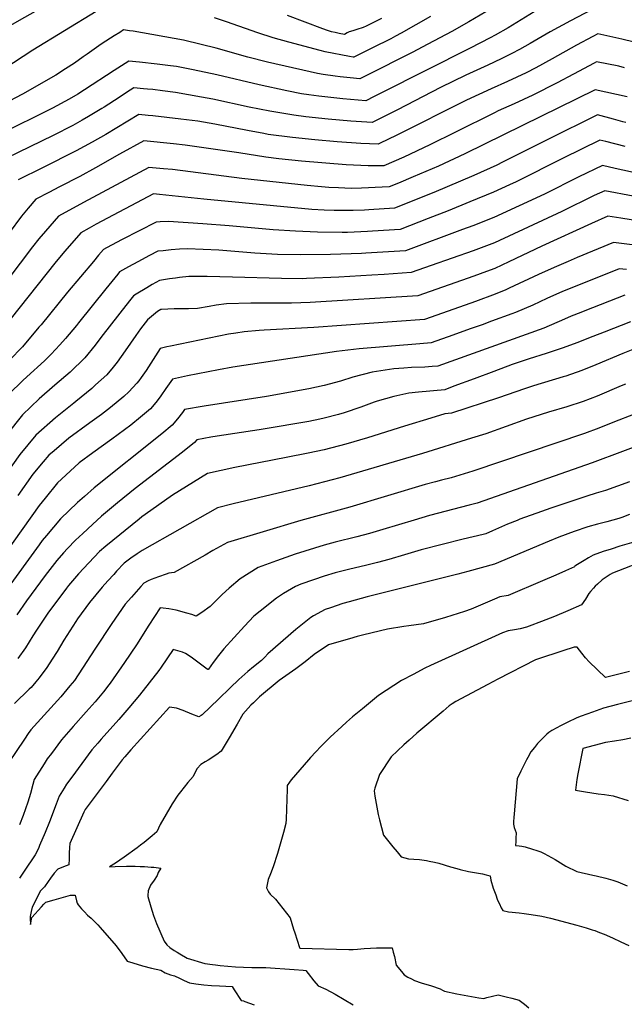
# Model space of a CAD drawing. Units: inches. Extents: x 2599181 to 2604551, y 1518073 to 1523457.
# Drawn here: x 2602563 to 2603034, y 1520886 to 1521653 of the extents above; entities that cross this region are included whole.
import ezdxf

# ---------------------------------------------------------------- set-up
doc = ezdxf.new("R2010")
doc.units = ezdxf.units.IN
doc.header["$MEASUREMENT"] = 0
doc.layers.add('tile_2643_20_contour_10ft', color=156, linetype='Continuous')

msp = doc.modelspace()

# ---------------------------------------------------------------- linework, layer by layer
at = {"layer": 'tile_2643_20_contour_10ft'}
for points, elevation in [([(2602591.33, 1521669.18), (2602562.23, 1521652.57), (2602555.55, 1521648.73), (2602547.8, 1521643.9), (2602537.73, 1521637.61), (2602506.09, 1521616.89), (2602485.83, 1521602.94), (2602468.8, 1521582.06), (2602462.53, 1521573.78), (2602456.57, 1521563.86), (2602450.87, 1521553.52), (2602449.47, 1521550.74), (2602442.25, 1521538.06), (2602413.97, 1521491.94), (2602405.3, 1521476.98), (2602378.01, 1521426.94), (2602355.37, 1521382.97), (2602349.32, 1521373.1), (2602308.13, 1521350.25)], 8310), ([(2602973.59, 1521665.67), (2602943.16, 1521646.95), (2602933.24, 1521641.29), (2602929.36, 1521639.16), (2602913.57, 1521631.03), (2602844.64, 1521596.16), (2602838.92, 1521593.29), (2602832.48, 1521590.07), (2602814.42, 1521591.6), (2602795.83, 1521593.51), (2602787.95, 1521594.58), (2602782.19, 1521595.51), (2602770.95, 1521597.73), (2602749.27, 1521602.38), (2602716.2, 1521610.18), (2602697.81, 1521614.15), (2602684.84, 1521616.74), (2602680.31, 1521617.29), (2602669.92, 1521618.48), (2602655.93, 1521620.07), (2602647.81, 1521620.97), (2602636.26, 1521613.51), (2602613.22, 1521598.45), (2602607.96, 1521595.26), (2602601.19, 1521591.4), (2602588.29, 1521584.35), (2602583.15, 1521581.72), (2602551.66, 1521565.97)], 8280), ([(2602622.36, 1521659.61), (2602573.04, 1521629.57), (2602557.89, 1521619.61), (2602543.32, 1521610.62), (2602514.34, 1521593.17), (2602501.77, 1521585.12), (2602494.89, 1521577.14), (2602488.33, 1521569.32), (2602481.88, 1521561.33), (2602475.58, 1521553.09), (2602451.58, 1521515.23), (2602436.08, 1521490.31), (2602428.5, 1521477.61), (2602380.38, 1521392.53), (2602369.16, 1521373.97), (2602367.68, 1521371.61), (2602359.38, 1521358.54), (2602326.02, 1521339.76), (2602316.63, 1521334.61)], 8300), ([(2603008.24, 1521660.98), (2602991.97, 1521652.47), (2602976.08, 1521643.68), (2602960.5, 1521634.68), (2602952.08, 1521630.06), (2602946.21, 1521626.86), (2602937.76, 1521622.71), (2602927.53, 1521617.82), (2602910.24, 1521609.94), (2602890.61, 1521600.43), (2602857.04, 1521583.04), (2602844.08, 1521576.48), (2602837.2, 1521573.11), (2602820.81, 1521574.2), (2602803.09, 1521575.66), (2602785.6, 1521577.48), (2602776.17, 1521578.79), (2602766.84, 1521580.26), (2602757.61, 1521581.88), (2602741.54, 1521585.18), (2602713.07, 1521591.4), (2602704.45, 1521592.97), (2602684.17, 1521596.39), (2602673.87, 1521597.84), (2602666.45, 1521598.72), (2602662.19, 1521599.12), (2602659.06, 1521599.41), (2602651.68, 1521600.08), (2602646.03, 1521596.48), (2602640.13, 1521592.69), (2602628.63, 1521585.09), (2602626.8, 1521583.92), (2602616.41, 1521577.77), (2602611.4, 1521574.86), (2602604.01, 1521570.79), (2602588.69, 1521562.86), (2602543.12, 1521540.79)], 8270), ([(2602925.81, 1521659.24), (2602912.7, 1521651.59), (2602899.36, 1521644.11), (2602880.71, 1521634.03), (2602868.49, 1521627.63), (2602832.96, 1521609.64), (2602827.75, 1521607.03), (2602820.1, 1521607.85), (2602812.44, 1521608.68), (2602808.55, 1521609.12), (2602799.13, 1521610.52), (2602794.66, 1521611.28), (2602788.95, 1521612.53), (2602755.86, 1521620.08), (2602740.37, 1521624.07), (2602715.73, 1521630.91), (2602704.19, 1521633.91), (2602690.26, 1521637.28), (2602651.04, 1521644.17), (2602648.39, 1521644.57), (2602643.7, 1521645.22), (2602640.74, 1521643.37), (2602636.23, 1521640.53), (2602627.09, 1521634.75), (2602624.35, 1521632.98), (2602615.25, 1521626.48), (2602612.11, 1521624.16), (2602605.42, 1521619.34), (2602598.5, 1521614.89), (2602590.89, 1521610.02), (2602564.93, 1521595.28), (2602544.46, 1521584.44)], 8290), ([(2602882.8, 1521655.83), (2602859.93, 1521642.82), (2602855.47, 1521640.31), (2602851.95, 1521638.36), (2602837.71, 1521631.26), (2602823.02, 1521623.99), (2602822.6, 1521624.04), (2602819.54, 1521624.55), (2602800.76, 1521628.31), (2602796.7, 1521629.26), (2602772.35, 1521635.74), (2602760.16, 1521639.21), (2602748.18, 1521643), (2602723.95, 1521651.58), (2602714.6, 1521654.55)], 8300), ([(2602844.61, 1521654.12), (2602840.05, 1521651.73), (2602836.86, 1521650.18), (2602832.72, 1521648.18), (2602830.29, 1521647.16), (2602825.41, 1521645.49), (2602822.35, 1521644.62), (2602819.32, 1521643.64), (2602817.88, 1521642.99), (2602815.67, 1521641.69), (2602811.67, 1521642.48), (2602808.43, 1521643.15), (2602805.74, 1521643.77), (2602802.61, 1521644.7), (2602798.79, 1521646.14), (2602771.47, 1521656.41)], 8310), ([(2603041.49, 1521635.61), (2603031.94, 1521638.14), (2603013.04, 1521642.16), (2603009.29, 1521640.21), (2602996.42, 1521633.35), (2602977.48, 1521622.66), (2602964.75, 1521615.76), (2602957.32, 1521611.94), (2602942.89, 1521604.97), (2602930.1, 1521599.26), (2602910.88, 1521590.46), (2602855.92, 1521562.95), (2602843.52, 1521556.92), (2602841.93, 1521556.15), (2602828.39, 1521556.85), (2602810.02, 1521558.13), (2602792.77, 1521559.51), (2602775.27, 1521561.31), (2602756.37, 1521563.88), (2602752.96, 1521564.45), (2602740.24, 1521566.78), (2602714.77, 1521571.74), (2602701.38, 1521574.02), (2602688.34, 1521575.81), (2602666.54, 1521578.29), (2602662.92, 1521578.68), (2602655.52, 1521579.43), (2602629.75, 1521563.82), (2602619.14, 1521557.77), (2602606.72, 1521550.95), (2602580.49, 1521537.72), (2602561.42, 1521528.31)], 8260), ([(2603034.04, 1521615.84), (2603029.43, 1521617.13), (2603012.05, 1521620.42), (2603010.27, 1521619.47), (2602994.28, 1521610.76), (2602981.38, 1521603.99), (2602962.41, 1521594.36), (2602947.92, 1521587.59), (2602935.62, 1521582.08), (2602932.61, 1521580.72), (2602902.15, 1521565.57), (2602882.2, 1521555.83), (2602861.92, 1521546.18), (2602846.32, 1521539.45), (2602834.34, 1521539.28), (2602817.01, 1521540.19), (2602782.23, 1521543), (2602764.7, 1521544.76), (2602754.54, 1521546.02), (2602733.34, 1521549.36), (2602691.69, 1521555.45), (2602682.56, 1521556.48), (2602659.37, 1521558.77), (2602640.6, 1521548.31), (2602621.87, 1521537.82), (2602609.45, 1521531.07), (2602593.62, 1521523), (2602585.32, 1521518.61), (2602575.33, 1521513.32), (2602569.36, 1521506.28), (2602564.16, 1521500.03), (2602554.55, 1521487.17)], 8250), ([(2603036.11, 1521593.12), (2603011.08, 1521598.69), (2602954.58, 1521570.87), (2602909.57, 1521548.62), (2602889, 1521539.05), (2602869.16, 1521530.65), (2602857.77, 1521525.83), (2602850.55, 1521522.86), (2602845.04, 1521522.62), (2602828.96, 1521521.97), (2602820.91, 1521521.71), (2602811.17, 1521522.12), (2602803.47, 1521522.47), (2602797.91, 1521522.96), (2602786.63, 1521524.02), (2602735.86, 1521529.49), (2602681.73, 1521536.38), (2602674.82, 1521537.05), (2602663.21, 1521538.12), (2602612.33, 1521510.74), (2602592.84, 1521500.22), (2602582.79, 1521488.39), (2602577.73, 1521482.35), (2602572.71, 1521476.18), (2602544.34, 1521438.94)], 8240), ([(2603035.03, 1521573.11), (2603032.7, 1521573.67), (2603025.3, 1521575.63), (2603012.95, 1521579.01), (2602974.19, 1521559.94), (2602938.81, 1521542.11), (2602934.34, 1521539.95), (2602916.64, 1521531.77), (2602885.31, 1521518.58), (2602854.78, 1521506.28), (2602834.75, 1521505.02), (2602831.44, 1521504.82), (2602822.49, 1521504.56), (2602815.01, 1521504.44), (2602807.71, 1521504.44), (2602800, 1521504.83), (2602790.44, 1521505.43), (2602706.2, 1521513.24), (2602671.64, 1521517.05), (2602667.06, 1521517.47), (2602622.41, 1521493.82), (2602616.77, 1521490.68), (2602610.36, 1521487.11), (2602597.89, 1521472.74), (2602591.21, 1521464.89), (2602533.67, 1521392.89)], 8230), ([(2603034.53, 1521554.43), (2603019.32, 1521558.24), (2603014.82, 1521559.33), (2602986.22, 1521545.4), (2602949.65, 1521526.98), (2602944.3, 1521524.49), (2602931.85, 1521518.8), (2602913.45, 1521511.17), (2602896.47, 1521504.38), (2602880.97, 1521498.27), (2602859.02, 1521489.69), (2602837.55, 1521488.31), (2602833.69, 1521488.1), (2602818.2, 1521487.5), (2602813.97, 1521487.5), (2602794.81, 1521487.56), (2602777.5, 1521488.5), (2602760.15, 1521489.54), (2602726.02, 1521492.6), (2602705.38, 1521494.15), (2602678.63, 1521496.03), (2602672.14, 1521495.69), (2602669.16, 1521495.45), (2602642.64, 1521481.83), (2602630.41, 1521475.45), (2602627.88, 1521474.01), (2602624.16, 1521469.65), (2602620.12, 1521464.89), (2602609.97, 1521452.9), (2602599.86, 1521440.76), (2602579.36, 1521415.54), (2602577.66, 1521413.52), (2602564.92, 1521398.4), (2602554.68, 1521387.94)], 8220), ([(2603040.88, 1521534.24), (2603032.67, 1521535.93), (2603026.53, 1521537.38), (2603016.69, 1521539.64), (2602998.27, 1521530.84), (2602971.51, 1521517.32), (2602932.19, 1521499.14), (2602915.79, 1521492.64), (2602907.81, 1521489.67), (2602863.25, 1521473.1), (2602832.49, 1521471.29), (2602829.11, 1521471.1), (2602804.99, 1521470.21), (2602781.35, 1521469.95), (2602763.47, 1521470.36), (2602745.93, 1521471.28), (2602717.74, 1521473.49), (2602693.58, 1521474.78), (2602687.1, 1521474.42), (2602680.79, 1521473.81), (2602674.49, 1521473.2), (2602670.41, 1521472.77), (2602663.85, 1521469.38), (2602654.66, 1521464.5), (2602647.55, 1521460.67), (2602640.5, 1521456.76), (2602639.07, 1521454.98), (2602629.84, 1521443.51), (2602608.54, 1521416.96), (2602606.92, 1521415), (2602598.31, 1521404.77), (2602594.1, 1521399.76), (2602587.17, 1521392.53), (2602582, 1521387.41), (2602568.29, 1521374.97), (2602565.06, 1521372.09), (2602554.31, 1521361.4)], 8210), ([(2603040.61, 1521515.8), (2603018.56, 1521519.96), (2603010.42, 1521516.16), (2602985.04, 1521503.79), (2602932.54, 1521479.36), (2602916.13, 1521473.08), (2602899.71, 1521467.34), (2602883.3, 1521461.66), (2602867.64, 1521456.24), (2602846.62, 1521454.72), (2602837.08, 1521454.05), (2602811.29, 1521452.49), (2602786.08, 1521451.44), (2602782.68, 1521451.38), (2602766.64, 1521451.41), (2602728.59, 1521452.64), (2602708.75, 1521453.2), (2602694.5, 1521452.97), (2602687.23, 1521452.32), (2602684.17, 1521451.89), (2602679.44, 1521451.24), (2602671.66, 1521450.08), (2602666.03, 1521446.81), (2602661.87, 1521444.37), (2602653.52, 1521439.44), (2602651.34, 1521437.99), (2602648.36, 1521434.25), (2602640.76, 1521424.6), (2602625.82, 1521405.6), (2602621.46, 1521399.56), (2602613.5, 1521389.63), (2602602.16, 1521378.62), (2602589.97, 1521368.27), (2602577.97, 1521357.78), (2602564.9, 1521345.26), (2602552.59, 1521330.07)], 8200), ([(2603052.15, 1521495.3), (2603031.09, 1521498.6), (2603020.98, 1521500.08), (2603008.2, 1521494.32), (2602969.47, 1521476.84), (2602943.79, 1521464.44), (2602932.89, 1521459.41), (2602926.47, 1521457.02), (2602916.48, 1521453.32), (2602872.88, 1521437.97), (2602788.98, 1521432.71), (2602774.39, 1521432.28), (2602769.89, 1521432.22), (2602742.91, 1521432.27), (2602723.79, 1521431.81), (2602715.66, 1521430.73), (2602710.23, 1521429.65), (2602701.27, 1521428.26), (2602694.17, 1521427.9), (2602687.08, 1521427.78), (2602682.94, 1521427.78), (2602673.28, 1521427.39), (2602672.74, 1521427.3), (2602670.09, 1521425.72), (2602662.18, 1521419.22), (2602656.73, 1521412.26), (2602653.26, 1521407.18), (2602644.93, 1521395.11), (2602638.75, 1521386.22), (2602635.56, 1521382.3), (2602630.63, 1521376.4), (2602621.9, 1521368.54), (2602618.79, 1521365.78), (2602606.53, 1521355.71), (2602604.78, 1521354.32), (2602590.55, 1521342.9), (2602575.19, 1521329.55), (2602562.94, 1521314.49), (2602551.46, 1521298.25)], 8190), ([(2603048.33, 1521476.73), (2603025.4, 1521479.53), (2602997.07, 1521467.79), (2602990.03, 1521464.87), (2602979.1, 1521460.22), (2602966.94, 1521454.68), (2602944.15, 1521443.97), (2602941.43, 1521442.74), (2602933.24, 1521439.3), (2602917.71, 1521433.66), (2602905.39, 1521429.27), (2602878.12, 1521419.7), (2602791.97, 1521413.26), (2602753.07, 1521411.27), (2602749.16, 1521411.05), (2602737.56, 1521409.86), (2602731.08, 1521409.05), (2602725.52, 1521408.24), (2602680.21, 1521398.84), (2602677.28, 1521398.17), (2602672.1, 1521396.89), (2602666.68, 1521388.38), (2602661.28, 1521379.85), (2602657.45, 1521374.31), (2602655.64, 1521371.9), (2602653.92, 1521369.96), (2602647.83, 1521363.13), (2602643.76, 1521359.53), (2602633.48, 1521350.97), (2602626.42, 1521345.54), (2602617.25, 1521338.95), (2602600.94, 1521327.05), (2602589.53, 1521317.33), (2602585.48, 1521313.85), (2602581.05, 1521308.73), (2602573.01, 1521299.13), (2602561.29, 1521282.49)], 8180), ([(2603035.38, 1521458.5), (2603029.82, 1521458.98), (2602996.75, 1521445.91), (2602985.64, 1521441.39), (2602973.47, 1521435.9), (2602962.49, 1521430.85), (2602949.07, 1521425.06), (2602946.21, 1521423.9), (2602930.43, 1521418.16), (2602922.93, 1521415.45), (2602914.57, 1521412.46), (2602896.56, 1521406.08), (2602886.87, 1521402.66), (2602883.36, 1521401.43), (2602874.56, 1521400.67), (2602827.17, 1521396.61), (2602809.51, 1521394.57), (2602728.9, 1521382.41), (2602717.63, 1521380.42), (2602693.54, 1521375.77), (2602681.67, 1521373.2), (2602676.56, 1521365.73), (2602672.65, 1521360.05), (2602670.47, 1521357.1), (2602668.86, 1521354.94), (2602664.74, 1521350.08), (2602656.96, 1521343.38), (2602649.29, 1521337.23), (2602634.46, 1521326.24), (2602619.68, 1521315.72), (2602609.15, 1521307.76), (2602605.3, 1521304.6), (2602592.19, 1521292.37), (2602582.5, 1521280.26), (2602578.01, 1521274.56), (2602543.89, 1521226.99)], 8170), ([(2603034.24, 1521438.43), (2603003.07, 1521426.33), (2602999.79, 1521425.06), (2602992.34, 1521422.1), (2602987.28, 1521419.86), (2602971.09, 1521412.86), (2602888.59, 1521383.16), (2602884.01, 1521382.86), (2602878.31, 1521382.5), (2602867.97, 1521382.08), (2602862.05, 1521381.73), (2602854.25, 1521381.03), (2602837.32, 1521378.58), (2602822.36, 1521374.68), (2602812.54, 1521371.54), (2602800.01, 1521368.05), (2602787.87, 1521365.49), (2602754.95, 1521359.58), (2602706.36, 1521352.07), (2602691.24, 1521349.51), (2602689.46, 1521347.07), (2602685.67, 1521342.29), (2602681.46, 1521337.17), (2602673.53, 1521330.59), (2602620.82, 1521288.32), (2602613.11, 1521281.68), (2602607.64, 1521276.94), (2602594.57, 1521264.28), (2602583.51, 1521251.17), (2602580.31, 1521247.35), (2602577.84, 1521244.03), (2602551.61, 1521207.92)], 8160), ([(2603038.66, 1521417.87), (2603017.98, 1521409.83), (2603009.26, 1521406.42), (2602996.83, 1521401.45), (2602986.2, 1521397.5), (2602972.96, 1521393.02), (2602959.63, 1521388.81), (2602946.37, 1521384.38), (2602932.17, 1521379.18), (2602916.79, 1521373.26), (2602901.07, 1521367.5), (2602893.83, 1521364.89), (2602873.42, 1521363.04), (2602865.91, 1521362.14), (2602854.31, 1521359.48), (2602841.18, 1521355.86), (2602838.9, 1521355.12), (2602828.37, 1521351.36), (2602815.52, 1521346.93), (2602811.14, 1521345.61), (2602800.01, 1521342.6), (2602796.55, 1521341.84), (2602787.87, 1521339.97), (2602752.51, 1521334.03), (2602749.24, 1521333.5), (2602716.62, 1521328.6), (2602711.7, 1521327.79), (2602700.81, 1521325.83), (2602698.95, 1521323.67), (2602689.53, 1521316.11), (2602652.76, 1521287.86), (2602638.98, 1521276.78), (2602626.54, 1521266.31), (2602619.45, 1521259.88), (2602611.82, 1521252.9), (2602606.11, 1521247.65), (2602599.96, 1521241.18), (2602596.81, 1521237.81), (2602591.74, 1521231.7), (2602582.62, 1521220.07), (2602568.09, 1521200.19), (2602560.48, 1521189.48)], 8150), ([(2603043.08, 1521397.32), (2603032.54, 1521393.15), (2603011.65, 1521384.13), (2603000.78, 1521379.85), (2602988.2, 1521375.53), (2602986.09, 1521374.89), (2602963.01, 1521367.94), (2602955.91, 1521365.59), (2602935.78, 1521358.55), (2602899.07, 1521346.62), (2602893.99, 1521346), (2602883.03, 1521342.77), (2602862.48, 1521336.47), (2602833.58, 1521327.38), (2602816.79, 1521322.5), (2602800.01, 1521318.03), (2602787.59, 1521315.46), (2602770.3, 1521311.93), (2602730.46, 1521304.22), (2602709, 1521299.65), (2602681.68, 1521282.61), (2602660.38, 1521267.59), (2602657.83, 1521265.74), (2602655.69, 1521264.02), (2602629.86, 1521242.96), (2602624.78, 1521238.79), (2602616.57, 1521230.06), (2602608.5, 1521221.26), (2602600.81, 1521212.28), (2602599.15, 1521210.21), (2602584.56, 1521190.77), (2602575.8, 1521177.38), (2602572.98, 1521173.03), (2602567.15, 1521163.79), (2602561.32, 1521155.25)], 8140), ([(2603034.79, 1521369.28), (2603031.23, 1521367.85), (2603012.58, 1521359.88), (2603001.7, 1521355.6), (2602989.12, 1521351.57), (2602974.62, 1521347.36), (2602957.59, 1521341.78), (2602925.99, 1521330.57), (2602914.79, 1521326.98), (2602876.64, 1521315.22), (2602812.1, 1521296.09), (2602788.19, 1521289.87), (2602729.14, 1521275.95), (2602716.81, 1521272.78), (2602658.15, 1521239.65), (2602654.22, 1521236.98), (2602649.4, 1521233.68), (2602647.27, 1521232), (2602644.21, 1521229.56), (2602638.26, 1521223.37), (2602635.93, 1521220.87), (2602631.39, 1521215.96), (2602627.08, 1521211.08), (2602617.11, 1521199.12), (2602607.86, 1521186.19), (2602606.46, 1521184.23), (2602597.14, 1521169.58), (2602591.88, 1521160.86), (2602588.08, 1521154.92), (2602583.75, 1521148.46), (2602577.94, 1521140.33), (2602575.41, 1521137.32), (2602571.53, 1521132.89), (2602570.06, 1521131.41), (2602558.56, 1521120.35)], 8130), ([(2603040.86, 1521345.66), (2603026.14, 1521339.79), (2603013.85, 1521335.01), (2603002.65, 1521330.78), (2602915.78, 1521301.41), (2602912.28, 1521300.28), (2602898.79, 1521296.27), (2602891.33, 1521294.31), (2602886.74, 1521293.16), (2602878.63, 1521290.99), (2602819.91, 1521273.26), (2602781.78, 1521262.99), (2602752.34, 1521254.19), (2602724.61, 1521245.9), (2602713.27, 1521239.44), (2602707.32, 1521235.96), (2602683.15, 1521222.32), (2602678.84, 1521221.98), (2602676.78, 1521221.23), (2602670.89, 1521219.08), (2602665.06, 1521216.83), (2602662.83, 1521215.82), (2602659.53, 1521214.15), (2602657.02, 1521211.42), (2602649.71, 1521203.12), (2602644.95, 1521197.64), (2602634.59, 1521182.68), (2602621.21, 1521162.64), (2602615.14, 1521152.92), (2602605.37, 1521138.31), (2602601.9, 1521134.06), (2602594.66, 1521125.57), (2602571.5, 1521099.73), (2602569.32, 1521096.84), (2602566.33, 1521092.41), (2602554.08, 1521074.05)], 8120), ([(2603056.02, 1521325.63), (2603008.75, 1521307.78), (2602919.07, 1521276.46), (2602913.03, 1521274.84), (2602882.06, 1521266.83), (2602869.95, 1521263.29), (2602845.62, 1521255.79), (2602835.17, 1521252.72), (2602825.5, 1521250.22), (2602808.51, 1521246.07), (2602800.01, 1521243.71), (2602792.45, 1521241.4), (2602777.44, 1521236.56), (2602762.86, 1521231.51), (2602748.61, 1521226.29), (2602734.44, 1521217.45), (2602725.83, 1521210.16), (2602720.44, 1521205.23), (2602717.45, 1521202.26), (2602711.23, 1521195.86), (2602704.54, 1521191.19), (2602700.09, 1521188.49), (2602696.73, 1521189.64), (2602692.85, 1521190.78), (2602684.59, 1521193.06), (2602678.81, 1521194.11), (2602674.43, 1521194.58), (2602672.06, 1521194.82), (2602663.37, 1521181.34), (2602653.68, 1521166.14), (2602644.49, 1521152.22), (2602633.25, 1521136.26), (2602632.13, 1521134.82), (2602627.93, 1521129.47), (2602621.4, 1521121.53), (2602614.62, 1521113.79), (2602604.48, 1521102.39), (2602595.33, 1521091.94), (2602587.37, 1521081.38), (2602584.19, 1521077.1), (2602581.81, 1521073.41), (2602573.94, 1521060.98), (2602572.92, 1521057.07), (2602571.01, 1521050.25), (2602569.09, 1521043.43), (2602565.32, 1521033.08), (2602562.5, 1521025.77)], 8110), ([(2603037.92, 1521292.98), (2603019.08, 1521286.2), (2603011.92, 1521284.13), (2603004.51, 1521281.99), (2602976.51, 1521272.6), (2602969.36, 1521270.07), (2602952.46, 1521263.92), (2602950.2, 1521263), (2602942.89, 1521259.96), (2602931.05, 1521254.85), (2602925.85, 1521252.65), (2602923.77, 1521252.11), (2602908.2, 1521248.37), (2602875.59, 1521240.03), (2602862.46, 1521236.26), (2602850.22, 1521232.47), (2602841.54, 1521230.24), (2602833.28, 1521228.13), (2602818.82, 1521224.72), (2602808.51, 1521222.1), (2602800.01, 1521219.58), (2602791.66, 1521216.8), (2602781.78, 1521213.19), (2602777.49, 1521211.54), (2602768.26, 1521205.93), (2602762.88, 1521202.31), (2602750.03, 1521192.18), (2602745.24, 1521188.24), (2602737.75, 1521180.61), (2602721.78, 1521162.86), (2602717.48, 1521157.66), (2602713.41, 1521152.36), (2602709.79, 1521147.08), (2602709.59, 1521146.89), (2602709.38, 1521146.69), (2602708.86, 1521147.1), (2602696.34, 1521156.31), (2602691.91, 1521159.3), (2602689.47, 1521160.25), (2602682.18, 1521162.34), (2602672.89, 1521148.75), (2602671.07, 1521146.13), (2602656.08, 1521126.84), (2602647.7, 1521116.91), (2602639.87, 1521107.89), (2602626.17, 1521092.5), (2602623.53, 1521089.44), (2602619.04, 1521084.19), (2602611.14, 1521073.6), (2602603.27, 1521063.01), (2602599.07, 1521057.35), (2602597.28, 1521054.43), (2602593.48, 1521048.12), (2602591.08, 1521041.82), (2602585.95, 1521028.19), (2602582.46, 1521019.76), (2602578.25, 1521009.67), (2602577.24, 1521007.33), (2602574.72, 1521002.34), (2602566.26, 1520989.54), (2602562.63, 1520984.26)], 8100), ([(2603037.9, 1521267.57), (2603031.83, 1521265.33), (2603029.49, 1521264.47), (2603020.25, 1521261.97), (2603012.84, 1521259.99), (2603005.43, 1521257.98), (2602994.76, 1521254.27), (2602982.76, 1521249.98), (2602975.35, 1521246.73), (2602932.64, 1521228.83), (2602911.78, 1521223.06), (2602903.97, 1521220.99), (2602833.46, 1521203.42), (2602819.39, 1521199.6), (2602814.53, 1521198.17), (2602804.77, 1521194.91), (2602800.62, 1521193.45), (2602791.75, 1521188.57), (2602789.53, 1521187.23), (2602777.8, 1521177.99), (2602756.03, 1521159.04), (2602753.79, 1521156.51), (2602751.13, 1521153.89), (2602744.98, 1521148.95), (2602740.48, 1521145.12), (2602733.38, 1521139), (2602726.61, 1521132.62), (2602717.63, 1521123.62), (2602704.78, 1521111.53), (2602704.04, 1521110.99), (2602702.31, 1521109.89), (2602696.81, 1521112.12), (2602690.18, 1521114.88), (2602684.77, 1521116.54), (2602679.37, 1521117.39), (2602649.3, 1521084.23), (2602644.63, 1521078.86), (2602642.61, 1521076.48), (2602634.74, 1521065.89), (2602629.98, 1521059.48), (2602613.85, 1521037.73), (2602612.57, 1521035.56), (2602601.8, 1521011.25), (2602601.61, 1521008.03), (2602601.38, 1521003.74), (2602601.17, 1520999.18), (2602600.9, 1520994.67), (2602596.97, 1520993.06), (2602592.44, 1520991.09), (2602589.67, 1520988.03), (2602586.69, 1520984.21), (2602584.89, 1520981.53), (2602582.15, 1520977.35), (2602580.6, 1520975.75), (2602579.05, 1520974.29), (2602572.48, 1520961.67), (2602571.7, 1520958.32), (2602570.96, 1520954.22), (2602570.88, 1520953.12), (2602571.11, 1520947.97), (2602572.25, 1520953.48), (2602579.6, 1520961.82), (2602581.47, 1520963.91), (2602583.05, 1520965.39), (2602589.63, 1520967.3), (2602602.19, 1520970.91), (2602605.82, 1520971.05), (2602606.86, 1520966.63), (2602607.6, 1520964.59), (2602608.38, 1520963.31), (2602610.95, 1520960.25), (2602613.12, 1520957.9), (2602615.58, 1520955.44), (2602618.38, 1520952.9), (2602623.6, 1520947.85), (2602625.52, 1520945.68), (2602637.8, 1520931.49), (2602642.29, 1520925.59), (2602646.52, 1520919.46), (2602650.93, 1520918.07), (2602658.35, 1520915.84), (2602665.48, 1520914.06), (2602672.57, 1520912.42), (2602676.18, 1520910.43), (2602680.24, 1520908.78), (2602683.21, 1520908.05), (2602687.26, 1520906.28), (2602690.9, 1520904.32), (2602694.99, 1520902.62), (2602700.03, 1520901.75), (2602706.06, 1520901.09), (2602712.15, 1520900.58), (2602718.31, 1520900.21), (2602728.2, 1520899.83), (2602729.82, 1520897.05), (2602735.37, 1520888.73), (2602737.07, 1520888.55), (2602738.23, 1520888.15), (2602745.38, 1520885.45)], 8090), ([(2603041.09, 1521246.15), (2603030.36, 1521242.9), (2603023.54, 1521240.69), (2603017.42, 1521238.65), (2603009.6, 1521235.96), (2603006, 1521233.87), (2603002.43, 1521231.75), (2602996.01, 1521227.9), (2602995.29, 1521227.38), (2602994.85, 1521226.88), (2602987.97, 1521223.67), (2602980.43, 1521220.31), (2602970.07, 1521215.88), (2602943.38, 1521204.51), (2602936.9, 1521203.36), (2602932.55, 1521201.5), (2602914.47, 1521193.83), (2602909.31, 1521192.09), (2602894.59, 1521187.35), (2602877.22, 1521182.45), (2602865.88, 1521180.81), (2602861.97, 1521180.33), (2602849.25, 1521178.2), (2602830.87, 1521173.84), (2602825.58, 1521172.5), (2602819.68, 1521170.82), (2602811.43, 1521168.37), (2602803.18, 1521165.91), (2602792.2, 1521158.54), (2602785.14, 1521152.69), (2602777.95, 1521147.24), (2602770.08, 1521141.85), (2602764.77, 1521138.3), (2602749.52, 1521125.47), (2602744.78, 1521120.93), (2602742.84, 1521119), (2602736.62, 1521112.05), (2602732.13, 1521104.13), (2602725.87, 1521093.54), (2602719.57, 1521083.04), (2602716.39, 1521080.53), (2602709.67, 1521076.23), (2602707.13, 1521074.92), (2602703.81, 1521072.77), (2602701.1, 1521069.66), (2602700, 1521067.8), (2602697.99, 1521063.52), (2602693.79, 1521058.68), (2602688.02, 1521051.53), (2602685.95, 1521048.78), (2602681.56, 1521042.2), (2602672.07, 1521025.95), (2602669.63, 1521020.4), (2602665.99, 1521017.22), (2602659.61, 1521011.93), (2602656.89, 1521009.81), (2602654.33, 1521007.9), (2602644.08, 1521000.52), (2602637.3, 1520995.84), (2602632.79, 1520993.14), (2602637.12, 1520993.4), (2602645.8, 1520993.5), (2602648.96, 1520993.53), (2602652.74, 1520993.51), (2602656.46, 1520993.36), (2602660.03, 1520993.19), (2602665.22, 1520992.85), (2602667.33, 1520992.71), (2602672.73, 1520992.07), (2602670.52, 1520988.63), (2602669.87, 1520986.18), (2602667.56, 1520982.75), (2602664.6, 1520978.84), (2602662.75, 1520974.41), (2602662.49, 1520970.79), (2602662.53, 1520969.77), (2602664.84, 1520961.78), (2602667, 1520955.15), (2602669.37, 1520948.97), (2602675.38, 1520935.04), (2602677.46, 1520932.15), (2602679.61, 1520930.18), (2602683.18, 1520927.78), (2602685.31, 1520926.42), (2602687.45, 1520925.09), (2602693.2, 1520921.81), (2602707.02, 1520917.75), (2602712.95, 1520916.86), (2602715.23, 1520916.62), (2602718.92, 1520916.24), (2602730.83, 1520915.09), (2602737.07, 1520914.82), (2602743.61, 1520914.64), (2602748.93, 1520914.58), (2602754.47, 1520914.46), (2602761.83, 1520914.02), (2602769.17, 1520913.51), (2602776.5, 1520912.96), (2602783.57, 1520912.37), (2602785.68, 1520912.17), (2602787.43, 1520909.96), (2602791.89, 1520904.26), (2602795.2, 1520900.21), (2602801.23, 1520897.59), (2602808.53, 1520893.76), (2602815.63, 1520889.64), (2602822.61, 1520885.35)], 8080), ([(2603053.87, 1521233.27), (2603024.57, 1521221.87), (2603022.74, 1521220.94), (2603019.53, 1521218.77), (2603016.57, 1521216.57), (2603012.97, 1521213.41), (2603011.15, 1521211.75), (2603009.73, 1521210.21), (2603007.5, 1521207.56), (2603006.12, 1521205.92), (2603003.47, 1521201.58), (2603000.46, 1521197.13), (2602989.88, 1521192.62), (2602979.28, 1521188.17), (2602969.33, 1521184.09), (2602959.76, 1521180.51), (2602957.61, 1521179.72), (2602952.74, 1521178.46), (2602948.1, 1521177.66), (2602943.23, 1521176.81), (2602938.75, 1521175.5), (2602882.73, 1521150.03), (2602878.34, 1521147.77), (2602869.2, 1521142.98), (2602860.09, 1521138.19), (2602842.39, 1521126.53), (2602837.65, 1521122.7), (2602829.77, 1521116.27), (2602821.92, 1521109.81), (2602817.26, 1521105.67), (2602813.57, 1521102.39), (2602804.62, 1521093.97), (2602797.44, 1521086.89), (2602793.33, 1521082.74), (2602789.24, 1521078.2), (2602787.68, 1521076.42), (2602774.26, 1521060.75), (2602772.95, 1521058.98), (2602771.12, 1521056.32), (2602771.1, 1521053.58), (2602770.37, 1521030.14), (2602770.07, 1521026.88), (2602768.37, 1521019.72), (2602766.28, 1521012.5), (2602763.55, 1521003.5), (2602760.19, 1520993.03), (2602758.16, 1520987.43), (2602756.25, 1520983.22), (2602755.07, 1520976.74), (2602756.57, 1520973.51), (2602757.87, 1520971.64), (2602761.92, 1520967.77), (2602773.35, 1520953.36), (2602776.1, 1520944.43), (2602777.06, 1520941.52), (2602780.8, 1520930.21), (2602781.01, 1520929.72), (2602819.18, 1520928.46), (2602822.54, 1520928.63), (2602825.81, 1520928.81), (2602831.06, 1520929.32), (2602836.12, 1520929.75), (2602840.82, 1520929.88), (2602844.75, 1520929.94), (2602848.7, 1520929.96), (2602852.87, 1520929.91), (2602853.81, 1520926.55), (2602854.62, 1520923.16), (2602856.09, 1520916.44), (2602856.15, 1520916.32), (2602860.06, 1520911.37), (2602862.24, 1520908.97), (2602865.21, 1520907.01), (2602867.86, 1520905.7), (2602870.41, 1520904.51), (2602875.42, 1520902.55), (2602883.43, 1520900.24), (2602890.36, 1520897.98), (2602892.13, 1520897.01), (2602893.76, 1520896.2), (2602903.21, 1520893.95), (2602920.51, 1520890.94), (2602924.41, 1520890.46), (2602926.59, 1520891.1), (2602930.99, 1520892.23), (2602935.4, 1520893.3), (2602941.74, 1520891.78), (2602946.05, 1520890.66), (2602951.75, 1520889.07), (2602956.02, 1520885.88), (2602959.47, 1520883)], 8070), ([(2603037.85, 1521145.35), (2603033.65, 1521144.13), (2603019.14, 1521140.57), (2603006.34, 1521152.8), (2603003.52, 1521155.99), (2603000.77, 1521159.41), (2602997.12, 1521164.09), (2602994.62, 1521164.18), (2602993.15, 1521163.75), (2602987.43, 1521161.88), (2602964.5, 1521154.27), (2602935.29, 1521139.25), (2602927.41, 1521135.16), (2602902.43, 1521121.75), (2602899.53, 1521120.04), (2602897.39, 1521118.51), (2602892.52, 1521114.42), (2602872.24, 1521097.07), (2602866.12, 1521091.73), (2602862.1, 1521088.04), (2602852.25, 1521078.73), (2602842.95, 1521064.95), (2602839.33, 1521054.27), (2602838.78, 1521052.24), (2602839.43, 1521048.08), (2602841.88, 1521033.87), (2602843, 1521029.58), (2602846.17, 1521017.66), (2602850.28, 1521012.45), (2602853.45, 1521008.5), (2602856.72, 1521004.67), (2602860.04, 1521000.91), (2602865.63, 1520999.32), (2602869.86, 1520998.96), (2602874.09, 1520998.64), (2602879.57, 1520998.01), (2602881.83, 1520997.55), (2602885.94, 1520996.64), (2602889.24, 1520995.77), (2602898.4, 1520993.03), (2602903.33, 1520991.61), (2602905.88, 1520990.97), (2602912.3, 1520989.46), (2602918.54, 1520988.44), (2602923.25, 1520987.52), (2602926.06, 1520986.85), (2602929.28, 1520985.87), (2602929.76, 1520982.67), (2602931.63, 1520976.34), (2602933.58, 1520971.08), (2602934.8, 1520967.92), (2602935.59, 1520966.03), (2602936.41, 1520964.15), (2602937.88, 1520961.03), (2602939.05, 1520958.99), (2602943.6, 1520957.92), (2602951.82, 1520957.11), (2602955.7, 1520956.73), (2602961.16, 1520955.98), (2602969.58, 1520954.58), (2602976.23, 1520952.9), (2602996.85, 1520947.65), (2603003.98, 1520945.46), (2603008.84, 1520943.92), (2603010.88, 1520943.27), (2603014.52, 1520941.92), (2603018.03, 1520940.44), (2603024.55, 1520937.57), (2603031.05, 1520934.58), (2603037.37, 1520931.58)], 8060), ([(2603052.38, 1521125.54), (2603028.51, 1521119.58), (2603017.56, 1521116.75), (2603008.9, 1521113.56), (2603000.25, 1521110.36), (2602996.84, 1521109.1), (2602989.34, 1521105.51), (2602984.1, 1521102.88), (2602981.19, 1521101.42), (2602977.4, 1521099.29), (2602975.1, 1521097.7), (2602973.49, 1521096.49), (2602969.25, 1521092.33), (2602966.25, 1521089.02), (2602963.84, 1521086.12), (2602961.02, 1521082.52), (2602958.58, 1521078.35), (2602957.45, 1521076.38), (2602955.92, 1521073.31), (2602953.13, 1521067.48), (2602950.35, 1521061.66), (2602947.87, 1521034.25), (2602947.66, 1521031.45), (2602947.43, 1521028.33), (2602947.36, 1521026.33), (2602948.05, 1521023.68), (2602949.46, 1521019.42), (2602949.33, 1521015.27), (2602949.23, 1521012.66), (2602949.13, 1521009.55), (2602951.98, 1521009.33), (2602954.06, 1521009.22), (2602956.6, 1521008.47), (2602962.19, 1521006.81), (2602965.69, 1521005.72), (2602968.64, 1521004.69), (2602971.32, 1521003.52), (2602979.81, 1520998.79), (2602988.13, 1520993.59), (2602996.85, 1520989.48), (2603009.28, 1520986.53), (2603011.77, 1520985.98), (2603019.45, 1520984.12), (2603024.76, 1520982.57), (2603028.79, 1520981.32), (2603035.88, 1520978.17)], 8050), ([(2603038.81, 1521093.38), (2603032.6, 1521092.06), (2603026.25, 1521090.99), (2603019.22, 1521090.02), (2603001.52, 1521085.26), (2602997.46, 1521065.61), (2602996.76, 1521061.12), (2602996.22, 1521056.88), (2602995.83, 1521052.68), (2603003.52, 1521051.39), (2603013.48, 1521050.03), (2603018.35, 1521049.46), (2603025.03, 1521048.39), (2603036.76, 1521044.61)], 8040)]:
    msp.add_lwpolyline(points, dxfattribs=dict(at, elevation=elevation))

doc.saveas('drawing.dxf')
